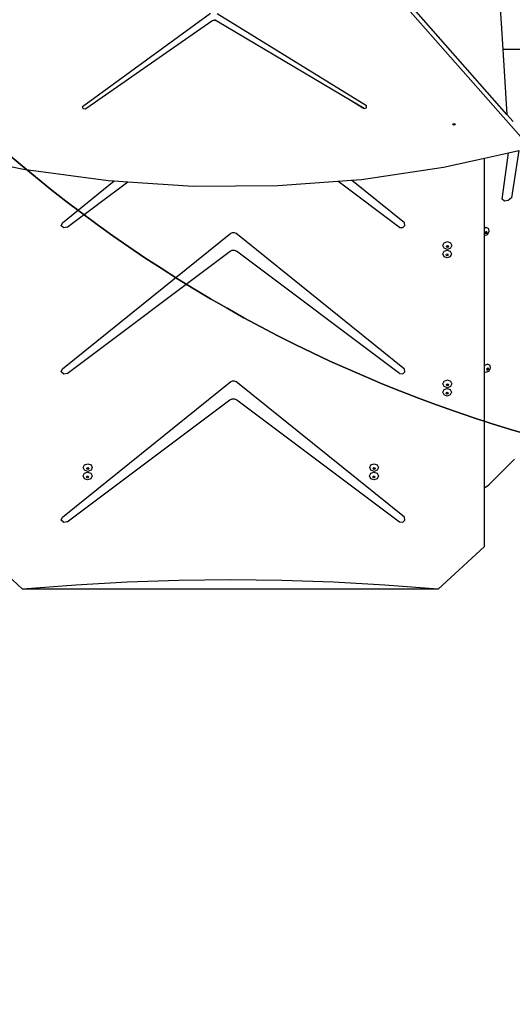
# Model space of a CAD drawing. Units: centimetres. Extents: x -1654 to 1130, y -605 to 961.
# Drawn here: x -186 to -103, y -21 to 144 of the extents above; entities that cross this region are included whole.
import ezdxf

# ---------------------------------------------------------------- set-up
doc = ezdxf.new("R2010")
doc.units = ezdxf.units.CM
doc.layers.add('VP-DIM', color=7, linetype='Continuous')
doc.layers.add('VP-HIC', color=6, linetype='Continuous')
doc.layers.add('VP-EQ', color=7, linetype='Continuous', true_color=0x8a3492)
doc.dimstyles.new('ISO-25', dxfattribs={"dimtxt": 2.5, "dimasz": 2.5, "dimexe": 1.25, "dimexo": 0.625, "dimtad": 1, "dimtxsty": 'Standard', "dimcen": 2.5, "dimadec": 0, "dimazin": 0, "dimtfac": 1, "dimtmove": 0, "dimatfit": 3, "dimfxl": 1, "dimarcsym": 0})

# ---------------------------------------------------------------- blocks, each defined once
blk = doc.blocks.new('*D42')
at = {"layer": 'Defpoints', "color": 0}
for p in [(776.32, 940.67), (-774.05, 46.79), (776.32, -18.77)]:
    blk.add_point(p, dxfattribs=at)
at = {"layer": 'VP-DIM', "color": 0, "lineweight": -2}
for p, q in [((-774.05, 870.67), (-774.05, 960.67)), ((776.32, 870.67), (776.32, 960.67)), ((-754.05, 940.67), (-40.53, 940.67)), ((756.32, 940.67), (42.8, 940.67))]:
    blk.add_line(p, q, dxfattribs=at)
at = {"layer": 'VP-DIM', "color": 0}
for points in [[(-754.05, 944), (-754.05, 937.33), (-774.05, 940.67)], [(756.32, 937.33), (756.32, 944), (776.32, 940.67)]]:
    blk.add_solid(points, dxfattribs=at)
at = {"layer": 'VP-DIM', "color": 0, "insert": (1.14, 940.67), "char_height": 20, "attachment_point": 5}
blk.add_mtext('1550', dxfattribs=at)
blk = doc.blocks.new('*D43')
at = {"layer": 'Defpoints', "color": 0}
for p in [(-185.34, 404.3), (366.48, -405.81), (934.95, -405.81)]:
    blk.add_point(p, dxfattribs=at)
at = {"layer": 'VP-DIM', "color": 0, "lineweight": -2}
for p, q in [((864.95, 404.3), (954.95, 404.3)), ((934.95, 384.3), (934.95, 30.91)), ((934.95, -385.81), (934.95, -32.42)), ((864.95, -405.81), (954.95, -405.81))]:
    blk.add_line(p, q, dxfattribs=at)
at = {"layer": 'VP-DIM', "color": 0}
for points in [[(938.28, 384.3), (931.61, 384.3), (934.95, 404.3)], [(931.61, -385.81), (938.28, -385.81), (934.95, -405.81)]]:
    blk.add_solid(points, dxfattribs=at)
at = {"layer": 'VP-DIM', "color": 0, "insert": (934.95, -0.76), "char_height": 20, "attachment_point": 5, "rotation": 90}
blk.add_mtext('810', dxfattribs=at)
blk = doc.blocks.new('3431')
at = {"layer": 'VP-EQ', "color": 7}
for p, q in [((-1284.23, -236.72), (-1331.82, -182.8)), ((-1281.04, -241.44), (-1331.98, -183.72)), ((-1285.85, -211.06), (-1284.91, -225.87)), ((-1333.99, -219.82), (-1355.43, -235.47)), ((-1333.76, -221.07), (-1354.72, -235.69)), ((-1333.5, -220.96), (-1333.76, -221.07)), ((-1333.72, -221.04), (-1333.76, -221.07)), ((-1333.18, -220.96), (-1333.5, -220.96)), ((-1332.89, -221.07), (-1333.25, -220.85)), ((-1332.89, -221.07), (-1333.18, -220.96)), ((-1310.37, -234.44), (-1332.89, -221.07)), ((-1332.83, -219.82), (-1307.81, -235.25)), ((-1284.91, -225.87), (-1284.23, -236.72)), ((-1281.48, -225.87), (-1284.91, -225.87)), ((-1355.34, -235.76), (-1355.43, -235.47)), ((-1354.99, -235.87), (-1355.34, -235.76)), ((-1354.72, -235.69), (-1354.99, -235.87)), ((-1308.55, -235.56), (-1310.37, -234.44)), ((-1308.17, -235.75), (-1310.37, -234.44)), ((-1308.55, -235.56), (-1308.17, -235.75)), ((-1308.17, -235.75), (-1307.8, -235.6)), ((-1307.8, -235.6), (-1307.81, -235.25)), ((-1283.2, -237.89), (-1284.23, -236.72)), ((-1293.3, -238.39), (-1293.27, -238.32)), ((-1293.23, -238.49), (-1293.3, -238.39)), ((-1293.27, -238.32), (-1293.25, -238.29)), ((-1293.22, -238.41), (-1293.27, -238.32)), ((-1293.25, -238.29), (-1293.13, -238.24)), ((-1293.1, -238.53), (-1293.23, -238.49)), ((-1293.09, -238.45), (-1293.22, -238.41)), ((-1293.13, -238.24), (-1293, -238.28)), ((-1292.98, -238.48), (-1293.1, -238.53)), ((-1292.97, -238.4), (-1293.09, -238.45)), ((-1293, -238.28), (-1292.95, -238.37)), ((-1292.94, -238.38), (-1292.98, -238.48)), ((-1292.95, -238.37), (-1292.97, -238.4)), ((-1292.95, -238.37), (-1292.94, -238.38)), ((-1294.85, -245.58), (-1288.02, -244.05)), ((-1288.02, -244.05), (-1283.95, -243.15)), ((-1288.02, -255.83), (-1288.02, -244.05)), ((-1285.06, -250.9), (-1283.95, -243.15)), ((-1283.95, -243.15), (-1282.21, -242.76)), ((-1282.21, -242.76), (-1283.47, -250.73)), ((-1373.22, -244.31), (-1365.34, -245.91)), ((-1308.62, -247.61), (-1294.85, -245.58)), ((-1365.34, -245.91), (-1351.13, -247.81)), ((-1358.82, -254.87), (-1350.11, -247.87)), ((-1358, -255.63), (-1347.84, -248.02)), ((-1351.13, -247.81), (-1350.11, -247.87)), ((-1350.11, -247.87), (-1347.84, -248.02)), ((-1347.84, -248.02), (-1336.86, -248.73)), ((-1336.86, -248.73), (-1322.66, -248.66)), ((-1322.66, -248.66), (-1312.58, -247.91)), ((-1312.58, -247.91), (-1310.33, -247.74)), ((-1302.26, -255.65), (-1312.58, -247.91)), ((-1310.33, -247.74), (-1308.62, -247.61)), ((-1301.44, -254.89), (-1310.33, -247.74)), ((-1283.47, -250.73), (-1284.01, -251.17)), ((-1284.63, -251.24), (-1285.06, -250.9)), ((-1284.01, -251.17), (-1284.63, -251.24)), ((-1358.99, -255.37), (-1358.82, -254.87)), ((-1358.58, -255.75), (-1358.99, -255.37)), ((-1358, -255.63), (-1358.58, -255.75)), ((-1302.26, -255.65), (-1301.71, -255.7)), ((-1301.71, -255.7), (-1301.34, -255.35)), ((-1301.34, -255.35), (-1301.44, -254.89)), ((-1287.7, -255.7), (-1288.02, -255.83)), ((-1287.29, -255.9), (-1287.7, -255.7)), ((-1358.82, -279.38), (-1330.55, -256.65)), ((-1330.55, -256.65), (-1330.29, -256.52)), ((-1330.29, -256.52), (-1329.99, -256.52)), ((-1329.99, -256.52), (-1329.72, -256.65)), ((-1301.44, -279.4), (-1329.72, -256.65)), ((-1288.02, -257.04), (-1288.02, -255.83)), ((-1288.02, -257.04), (-1287.52, -256.85)), ((-1288.02, -278.85), (-1288.02, -257.04)), ((-1287.8, -256.41), (-1287.87, -256.52)), ((-1287.87, -256.52), (-1287.86, -256.6)), ((-1287.86, -256.6), (-1287.81, -256.62)), ((-1287.86, -256.6), (-1287.85, -256.63)), ((-1287.85, -256.63), (-1287.76, -256.68)), ((-1287.81, -256.62), (-1287.69, -256.58)), ((-1287.68, -256.36), (-1287.8, -256.41)), ((-1287.76, -256.68), (-1287.63, -256.63)), ((-1287.69, -256.58), (-1287.62, -256.46)), ((-1287.63, -256.38), (-1287.68, -256.36)), ((-1287.62, -256.46), (-1287.63, -256.38)), ((-1287.58, -256.41), (-1287.63, -256.38)), ((-1287.63, -256.63), (-1287.56, -256.52)), ((-1287.56, -256.52), (-1287.58, -256.41)), ((-1287.52, -256.85), (-1287.21, -256.37)), ((-1287.21, -256.37), (-1287.29, -255.9)), ((-1294.96, -258.7), (-1294.74, -258.24)), ((-1294.74, -259.16), (-1294.96, -258.7)), ((-1294.74, -258.24), (-1294.21, -258.05)), ((-1294.39, -258.87), (-1294.37, -258.83)), ((-1294.34, -258.98), (-1294.39, -258.87)), ((-1294.37, -258.83), (-1294.34, -258.76)), ((-1294.34, -258.91), (-1294.37, -258.83)), ((-1294.34, -258.76), (-1294.21, -258.71)), ((-1294.21, -258.96), (-1294.34, -258.91)), ((-1294.21, -259.02), (-1294.34, -258.98)), ((-1294.21, -258.05), (-1293.68, -258.24)), ((-1294.21, -258.71), (-1294.08, -258.76)), ((-1294.08, -258.91), (-1294.21, -258.96)), ((-1294.08, -258.98), (-1294.21, -259.02)), ((-1294.08, -258.76), (-1294.05, -258.83)), ((-1294.05, -258.83), (-1294.08, -258.91)), ((-1294.03, -258.87), (-1294.08, -258.98)), ((-1294.05, -258.83), (-1294.03, -258.87)), ((-1293.68, -258.24), (-1293.46, -258.7)), ((-1293.46, -258.7), (-1293.68, -259.16)), ((-1358, -280.14), (-1330.67, -259.65)), ((-1330.67, -259.65), (-1330.33, -259.5)), ((-1330.33, -259.5), (-1329.95, -259.5)), ((-1329.95, -259.5), (-1329.61, -259.65)), ((-1302.26, -280.16), (-1329.61, -259.65)), ((-1295.01, -260.11), (-1294.79, -259.66)), ((-1294.79, -260.57), (-1295.01, -260.11)), ((-1294.79, -259.66), (-1294.26, -259.47)), ((-1294.26, -260.76), (-1294.79, -260.57)), ((-1294.21, -259.35), (-1294.74, -259.16)), ((-1294.44, -260.28), (-1294.42, -260.25)), ((-1294.38, -260.39), (-1294.44, -260.28)), ((-1294.42, -260.25), (-1294.38, -260.17)), ((-1294.38, -260.32), (-1294.42, -260.25)), ((-1294.38, -260.17), (-1294.26, -260.12)), ((-1294.26, -260.37), (-1294.38, -260.32)), ((-1294.26, -260.43), (-1294.38, -260.39)), ((-1294.26, -259.47), (-1293.73, -259.66)), ((-1294.26, -260.12), (-1294.13, -260.17)), ((-1294.13, -260.32), (-1294.26, -260.37)), ((-1294.13, -260.39), (-1294.26, -260.43)), ((-1293.73, -260.57), (-1294.26, -260.76)), ((-1293.68, -259.16), (-1294.21, -259.35)), ((-1294.13, -260.17), (-1294.09, -260.25)), ((-1294.09, -260.25), (-1294.13, -260.32)), ((-1294.08, -260.28), (-1294.13, -260.39)), ((-1294.09, -260.25), (-1294.08, -260.28)), ((-1293.73, -259.66), (-1293.51, -260.11)), ((-1293.51, -260.11), (-1293.73, -260.57)), ((-1287.98, -278.79), (-1288.02, -278.85)), ((-1288.02, -279.84), (-1288.02, -278.85)), ((-1287.47, -278.6), (-1287.98, -278.79)), ((-1287.06, -278.79), (-1287.47, -278.6)), ((-1286.99, -279.27), (-1287.06, -278.79)), ((-1358.99, -279.88), (-1358.82, -279.38)), ((-1358.58, -280.26), (-1358.99, -279.88)), ((-1358, -280.14), (-1358.58, -280.26)), ((-1302.26, -280.16), (-1301.71, -280.21)), ((-1301.71, -280.21), (-1301.34, -279.86)), ((-1301.34, -279.86), (-1301.44, -279.4)), ((-1288.02, -279.84), (-1287.8, -279.94)), ((-1288.02, -299.18), (-1288.02, -279.84)), ((-1287.8, -279.94), (-1287.29, -279.74)), ((-1287.57, -279.3), (-1287.64, -279.41)), ((-1287.64, -279.41), (-1287.63, -279.49)), ((-1287.63, -279.49), (-1287.59, -279.52)), ((-1287.63, -279.49), (-1287.63, -279.53)), ((-1287.63, -279.53), (-1287.53, -279.57)), ((-1287.59, -279.52), (-1287.47, -279.47)), ((-1287.45, -279.25), (-1287.57, -279.3)), ((-1287.53, -279.57), (-1287.41, -279.53)), ((-1287.47, -279.47), (-1287.39, -279.36)), ((-1287.4, -279.27), (-1287.45, -279.25)), ((-1287.41, -279.53), (-1287.33, -279.41)), ((-1287.39, -279.36), (-1287.4, -279.27)), ((-1287.35, -279.3), (-1287.4, -279.27)), ((-1287.33, -279.41), (-1287.35, -279.3)), ((-1287.29, -279.74), (-1286.99, -279.27)), ((-1358.82, -304.23), (-1330.55, -281.5)), ((-1330.55, -281.5), (-1330.29, -281.38)), ((-1330.29, -281.38), (-1329.99, -281.38)), ((-1329.99, -281.38), (-1329.72, -281.5)), ((-1301.44, -304.25), (-1329.72, -281.5)), ((-1294.96, -281.88), (-1294.74, -281.42)), ((-1294.74, -282.34), (-1294.96, -281.88)), ((-1294.74, -281.42), (-1294.21, -281.23)), ((-1294.39, -282.04), (-1294.37, -282.01)), ((-1294.34, -282.15), (-1294.39, -282.04)), ((-1294.37, -282.01), (-1294.34, -281.93)), ((-1294.34, -282.08), (-1294.37, -282.01)), ((-1294.34, -281.93), (-1294.21, -281.88)), ((-1294.21, -282.13), (-1294.34, -282.08)), ((-1294.21, -282.19), (-1294.34, -282.15)), ((-1294.21, -281.23), (-1293.68, -281.42)), ((-1294.21, -281.88), (-1294.08, -281.93)), ((-1294.08, -282.08), (-1294.21, -282.13)), ((-1294.08, -282.15), (-1294.21, -282.19)), ((-1294.08, -281.93), (-1294.05, -282.01)), ((-1294.05, -282.01), (-1294.08, -282.08)), ((-1294.03, -282.04), (-1294.08, -282.15)), ((-1294.05, -282.01), (-1294.03, -282.04)), ((-1293.68, -281.42), (-1293.46, -281.88)), ((-1293.46, -281.88), (-1293.68, -282.34)), ((-1295.01, -283.29), (-1294.79, -282.83)), ((-1294.79, -283.75), (-1295.01, -283.29)), ((-1294.79, -282.83), (-1294.26, -282.64)), ((-1294.26, -283.94), (-1294.79, -283.75)), ((-1294.21, -282.53), (-1294.74, -282.34)), ((-1294.44, -283.45), (-1294.42, -283.42)), ((-1294.38, -283.56), (-1294.44, -283.45)), ((-1294.42, -283.42), (-1294.38, -283.34)), ((-1294.38, -283.5), (-1294.42, -283.42)), ((-1294.38, -283.34), (-1294.26, -283.3)), ((-1294.26, -283.54), (-1294.38, -283.5)), ((-1294.26, -283.61), (-1294.38, -283.56)), ((-1294.26, -282.64), (-1293.73, -282.83)), ((-1294.26, -283.3), (-1294.13, -283.34)), ((-1294.13, -283.5), (-1294.26, -283.54)), ((-1294.13, -283.56), (-1294.26, -283.61)), ((-1293.73, -283.75), (-1294.26, -283.94)), ((-1293.68, -282.34), (-1294.21, -282.53)), ((-1294.13, -283.34), (-1294.09, -283.42)), ((-1294.09, -283.42), (-1294.13, -283.5)), ((-1294.08, -283.45), (-1294.13, -283.56)), ((-1294.09, -283.42), (-1294.08, -283.45)), ((-1293.73, -282.83), (-1293.51, -283.29)), ((-1293.51, -283.29), (-1293.73, -283.75)), ((-1358, -305), (-1330.72, -284.55)), ((-1330.72, -284.55), (-1330.35, -284.38)), ((-1330.35, -284.38), (-1329.93, -284.38)), ((-1329.93, -284.38), (-1329.55, -284.55)), ((-1329.55, -284.55), (-1302.26, -305.01)), ((-1355.08, -295.45), (-1354.55, -295.26)), ((-1354.55, -295.26), (-1354.01, -295.45)), ((-1307.04, -295.45), (-1306.51, -295.26)), ((-1306.51, -295.26), (-1305.98, -295.45)), ((-1287.25, -298.83), (-1282.94, -294.52)), ((-1355.34, -297.32), (-1355.12, -296.86)), ((-1355.3, -295.91), (-1355.08, -295.45)), ((-1355.08, -296.36), (-1355.3, -295.91)), ((-1355.12, -296.86), (-1354.59, -296.67)), ((-1354.55, -296.55), (-1355.08, -296.36)), ((-1354.72, -296.07), (-1354.71, -296.04)), ((-1354.67, -296.18), (-1354.72, -296.07)), ((-1354.71, -296.04), (-1354.67, -295.96)), ((-1354.67, -296.11), (-1354.71, -296.04)), ((-1354.67, -295.96), (-1354.55, -295.91)), ((-1354.55, -296.16), (-1354.67, -296.11)), ((-1354.55, -296.22), (-1354.67, -296.18)), ((-1354.59, -296.67), (-1354.06, -296.86)), ((-1354.55, -295.91), (-1354.42, -295.96)), ((-1354.42, -296.11), (-1354.55, -296.16)), ((-1354.42, -296.18), (-1354.55, -296.22)), ((-1354.01, -296.36), (-1354.55, -296.55)), ((-1354.42, -295.96), (-1354.38, -296.04)), ((-1354.38, -296.04), (-1354.42, -296.11)), ((-1354.37, -296.07), (-1354.42, -296.18)), ((-1354.38, -296.04), (-1354.37, -296.07)), ((-1354.06, -296.86), (-1353.84, -297.32)), ((-1354.01, -295.45), (-1353.8, -295.91)), ((-1353.8, -295.91), (-1354.01, -296.36)), ((-1307.3, -297.32), (-1307.08, -296.86)), ((-1307.26, -295.91), (-1307.04, -295.45)), ((-1307.04, -296.36), (-1307.26, -295.91)), ((-1307.08, -296.86), (-1306.55, -296.67)), ((-1306.51, -296.55), (-1307.04, -296.36)), ((-1306.69, -296.07), (-1306.67, -296.04)), ((-1306.63, -296.18), (-1306.69, -296.07)), ((-1306.67, -296.04), (-1306.63, -295.96)), ((-1306.63, -296.11), (-1306.67, -296.04)), ((-1306.63, -295.96), (-1306.51, -295.91)), ((-1306.51, -296.16), (-1306.63, -296.11)), ((-1306.51, -296.22), (-1306.63, -296.18)), ((-1306.55, -296.67), (-1306.02, -296.86)), ((-1306.51, -295.91), (-1306.38, -295.96)), ((-1306.38, -296.11), (-1306.51, -296.16)), ((-1306.38, -296.18), (-1306.51, -296.22)), ((-1305.98, -296.36), (-1306.51, -296.55)), ((-1306.38, -295.96), (-1306.34, -296.04)), ((-1306.34, -296.04), (-1306.38, -296.11)), ((-1306.33, -296.07), (-1306.38, -296.18)), ((-1306.34, -296.04), (-1306.33, -296.07)), ((-1306.02, -296.86), (-1305.8, -297.32)), ((-1305.98, -295.45), (-1305.76, -295.91)), ((-1305.76, -295.91), (-1305.98, -296.36)), ((-1355.12, -297.78), (-1355.34, -297.32)), ((-1354.59, -297.97), (-1355.12, -297.78)), ((-1354.77, -297.48), (-1354.75, -297.45)), ((-1354.72, -297.59), (-1354.77, -297.48)), ((-1354.75, -297.45), (-1354.72, -297.37)), ((-1354.72, -297.53), (-1354.75, -297.45)), ((-1354.72, -297.37), (-1354.59, -297.33)), ((-1354.59, -297.57), (-1354.72, -297.53)), ((-1354.59, -297.64), (-1354.72, -297.59)), ((-1354.59, -297.33), (-1354.46, -297.37)), ((-1354.46, -297.53), (-1354.59, -297.57)), ((-1354.46, -297.59), (-1354.59, -297.64)), ((-1354.06, -297.78), (-1354.59, -297.97)), ((-1354.46, -297.37), (-1354.43, -297.45)), ((-1354.43, -297.45), (-1354.46, -297.53)), ((-1354.41, -297.48), (-1354.46, -297.59)), ((-1354.43, -297.45), (-1354.41, -297.48)), ((-1353.84, -297.32), (-1354.06, -297.78)), ((-1307.08, -297.78), (-1307.3, -297.32)), ((-1306.55, -297.97), (-1307.08, -297.78)), ((-1306.73, -297.48), (-1306.72, -297.45)), ((-1306.68, -297.59), (-1306.73, -297.48)), ((-1306.72, -297.45), (-1306.68, -297.37)), ((-1306.68, -297.53), (-1306.72, -297.45)), ((-1306.68, -297.37), (-1306.55, -297.33)), ((-1306.55, -297.57), (-1306.68, -297.53)), ((-1306.55, -297.64), (-1306.68, -297.59)), ((-1306.55, -297.33), (-1306.43, -297.37)), ((-1306.43, -297.53), (-1306.55, -297.57)), ((-1306.43, -297.59), (-1306.55, -297.64)), ((-1306.02, -297.78), (-1306.55, -297.97)), ((-1306.43, -297.37), (-1306.39, -297.45)), ((-1306.39, -297.45), (-1306.43, -297.53)), ((-1306.37, -297.48), (-1306.43, -297.59)), ((-1306.39, -297.45), (-1306.37, -297.48)), ((-1305.8, -297.32), (-1306.02, -297.78)), ((-1288.02, -299.18), (-1287.84, -299.21)), ((-1288.02, -309.16), (-1288.02, -299.18)), ((-1287.84, -299.21), (-1287.25, -298.83)), ((-1358.99, -304.73), (-1358.82, -304.23)), ((-1358.58, -305.11), (-1358.99, -304.73)), ((-1358, -305), (-1358.58, -305.11)), ((-1302.26, -305.01), (-1301.71, -305.06)), ((-1301.71, -305.06), (-1301.34, -304.72)), ((-1301.34, -304.72), (-1301.44, -304.25)), ((-1365.52, -316.31), (-1373.22, -309.12)), ((-1288.02, -309.16), (-1295.75, -316.31)), ((-1347.92, -315.11), (-1356.55, -315.6)), ((-1339.28, -314.82), (-1347.92, -315.11)), ((-1330.63, -314.72), (-1339.28, -314.82)), ((-1321.99, -314.82), (-1330.63, -314.72)), ((-1313.35, -315.11), (-1321.99, -314.82)), ((-1304.72, -315.6), (-1313.35, -315.11)), ((-1356.55, -315.6), (-1365.52, -316.31)), ((-1295.75, -316.31), (-1365.52, -316.31)), ((-1295.75, -316.31), (-1304.72, -315.6))]:
    blk.add_line(p, q, dxfattribs=at)
blk = doc.blocks.new('3431 2D')
at = {"layer": 'VP-EQ', "color": 0}
blk.add_blockref('3431', (1180.32, 365.13), dxfattribs=at)
blk = doc.blocks.new('*D61')
at = {"layer": 'Defpoints', "color": 0}
for p in [(576.6, 775.09), (-576.04, 86.21), (576.6, 3.68)]:
    blk.add_point(p, dxfattribs=at)
at = {"layer": 'VP-DIM', "color": 0, "lineweight": -2}
for p, q in [((-576.04, 705.09), (-576.04, 795.09)), ((576.6, 705.09), (576.6, 795.09)), ((-556.04, 775.09), (-39.72, 775.09)), ((556.6, 775.09), (40.28, 775.09))]:
    blk.add_line(p, q, dxfattribs=at)
at = {"layer": 'VP-DIM', "color": 0}
for points in [[(-556.04, 778.42), (-556.04, 771.75), (-576.04, 775.09)], [(556.6, 771.75), (556.6, 778.42), (576.6, 775.09)]]:
    blk.add_solid(points, dxfattribs=at)
at = {"layer": 'VP-DIM', "color": 0, "insert": (0.28, 775.09), "char_height": 20, "attachment_point": 5}
blk.add_mtext('1153', dxfattribs=at)

msp = doc.modelspace()

# ---------------------------------------------------------------- linework, layer by layer
at = {"layer": 'VP-HIC', "color": 4}
msp.add_lwpolyline([(-10.2, 67.6, -0.229943), (-200.06, 133.36), (-270.47, 203.78, -0.577324), (-167.35, 588.57), (-129.04, 598.83, -0.241171), (75.97, 554.81), (120.04, 518.82, -0.238949), (204.25, 328.67, -0.116525), (310.01, 328.43, -0.369884), (532.35, 128), (534.41, 112.05, -0.232493), (468.99, -80.04), (400.28, -148.79, -0.198981), (237.6, -216.2), (229.8, -216.2, -0.379249), (1.47, -13.92), (-1.64, -2.92, -0.077687)], format="xyb", close=True, dxfattribs=at)
at = {"layer": 'VP-HIC', "color": 6}
msp.add_lwpolyline([(-1.64, -2.92), (1.47, -13.92, 0.233979), (113.41, -184.58, 0.094499), (138.9, -251.04, 0.004593), (90.86, -251.87), (9.86, -251.87, -0.348772), (-155.72, -120.38), (-190.11, -120.25, -0.410103), (-382.13, 66.5), (-382.13, 148.7, -0.20331), (-323.58, 286.74, 0.108332), (-270.47, 203.78), (-200.06, 133.36, 0.229943), (-10.2, 67.6, 0.077687)], format="xyb", close=True, dxfattribs=at)

# ---------------------------------------------------------------- block references
at = {"layer": 'VP-EQ', "color": 0}
msp.add_blockref('3431 2D', (0, 0), dxfattribs=at)

# ---------------------------------------------------------------- dimensions: what is measured, and where the dimension line sits
at = {"layer": 'VP-DIM', "color": 0}
for base, p1, p2, picture, middle in [((776.32, 940.67), (-774.05, 46.79), (776.32, -18.77), '*D42', (1.14, 940.67)), ((576.6, 775.09), (-576.04, 86.21), (576.6, 3.68), '*D61', (0.28, 775.09))]:
    dim = msp.add_linear_dim(base=base, p1=p1, p2=p2, dimstyle='ISO-25', override={"dimtxt": 20, "dimasz": 20, "dimexe": 20, "dimexo": 50, "dimgap": 10, "dimtad": 0, "dimdec": 0, "dimzin": 1, "dimadec": 2, "dimfxl": 70, "dimfxlon": 1, "dimtzin": 1}, dxfattribs=at)
    dim.commit()
    dim.dimension.update_dxf_attribs({"geometry": picture, "text_midpoint": middle})
dim = msp.add_linear_dim(base=(934.95, -405.81), p1=(-185.34, 404.3), p2=(366.48, -405.81), angle=90, dimstyle='ISO-25', override={"dimtxt": 20, "dimasz": 20, "dimexe": 20, "dimexo": 50, "dimgap": 10, "dimtad": 0, "dimdec": 0, "dimzin": 1, "dimadec": 2, "dimfxl": 70, "dimfxlon": 1, "dimtzin": 1}, dxfattribs=at)
dim.commit()
dim.dimension.update_dxf_attribs({"geometry": '*D43', "text_midpoint": (934.95, -0.76)})

doc.saveas('drawing.dxf')
